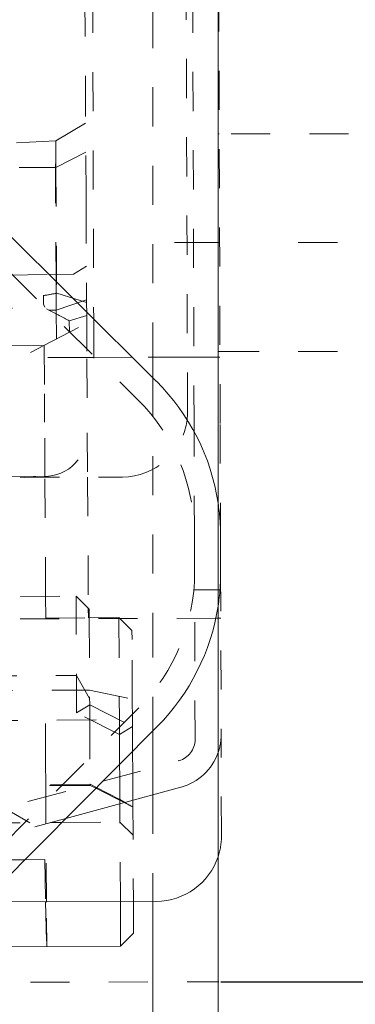
# Model space of a CAD drawing. Units: millimetres. Extents: x 2167 to 3012, y 61 to 917.
# Drawn here: x 2920 to 2928, y 429 to 451 of the extents above; entities that cross this region are included whole.
import ezdxf

# ---------------------------------------------------------------- set-up
doc = ezdxf.new("R2010")
doc.units = ezdxf.units.MM
for name, pattern in [('_..__..__..__.._', [1.8, 0.9, -0.9]), ('______....__....', [7.2, 2.7, -1.8, 0.9, -1.8]), ('______..__..__..', [7.2, 2.7, -0.9, 0.9, -0.9, 0.9, -0.9]), ('________________', [0])]:
    doc.linetypes.add(name, pattern=pattern)
for name, color, linetype in [('Ansichten', 7, 'Continuous'), ('Maße', 7, 'Continuous'), ('Mittellinien', 7, 'Continuous')]:
    doc.layers.add(name, color=color, linetype=linetype)
doc.dimstyles.get("Standard").update_dxf_attribs({"dimtxt": 0.18, "dimasz": 0.18, "dimexe": 0.18, "dimexo": 0.0625, "dimgap": 0.09, "dimtad": 0, "dimtih": 1, "dimtoh": 1, "dimdec": 4, "dimzin": 0, "dimdsep": 46, "dimtxsty": 'Standard', "dimcen": 0.09, "dimadec": 0, "dimazin": 0, "dimtfac": 1, "dimtdec": 4, "dimtofl": 0, "dimtmove": 0, "dimatfit": 3, "dimfxl": 0, "dimtolj": 1, "dimtzin": 0, "dimarcsym": 0})

# ---------------------------------------------------------------- blocks, each defined once
blk = doc.blocks.new('*D3')
at = {"layer": 'Defpoints', "color": 0}
for p in [(2894.765, 487.333), (2924.363, 429.023), (3012.5, 429.023)]:
    blk.add_point(p, dxfattribs=at)
at = {"layer": 'Maße', "color": 0, "lineweight": -2}
for p, q in [((2894.828, 487.333), (3006.68, 487.333)), ((3006.5, 475.333), (3006.5, 441.023)), ((2924.425, 429.023), (3006.68, 429.023))]:
    blk.add_line(p, q, dxfattribs=at)
at = {"layer": 'Maße', "color": 0}
for points in [[(3008.5, 475.333), (3004.5, 475.333), (3006.5, 487.333)], [(3004.5, 441.023), (3008.5, 441.023), (3006.5, 429.023)]]:
    blk.add_solid(points, dxfattribs=at)
at = {"layer": 'Maße', "color": 0, "insert": (3000.41, 458.178), "char_height": 12, "attachment_point": 5, "rotation": 90}
blk.add_mtext('\\A1;58.3', dxfattribs=at)
blk = doc.blocks.new('*D8')
at = {"layer": 'Defpoints', "color": 0}
for p in [(2894.902, 542.5), (2894.902, 492.505), (2885.863, 437.482)]:
    blk.add_point(p, dxfattribs=at)
at = {"layer": 'Maße', "color": 0, "lineweight": -2}
for p, q in [((2885.863, 437.545), (2885.863, 548.68)), ((2894.902, 492.567), (2894.902, 548.68)), ((2873.863, 548.5), (2861.863, 548.5)), ((2894.902, 548.5), (2926.51, 548.5)), ((2906.902, 548.5), (2918.902, 548.5))]:
    blk.add_line(p, q, dxfattribs=at)
at = {"layer": 'Maße', "color": 0}
for points in [[(2873.863, 546.5), (2873.863, 550.5), (2885.863, 548.5)], [(2906.902, 550.5), (2906.902, 546.5), (2894.902, 548.5)]]:
    blk.add_solid(points, dxfattribs=at)
at = {"layer": 'Maße', "color": 0, "insert": (2922.706, 554.59), "char_height": 12, "attachment_point": 5}
blk.add_mtext('\\A1;9', dxfattribs=at)
blk = doc.blocks.new('@734')
at = {"layer": 'Maße', "color": 7, "linetype": '________________', "lineweight": 9}
for p, q in [((2924.363, 410.504), (2924.363, 567.504)), ((2918.697, 447.037), (2922.943, 442.818)), ((2922.968, 434.892), (2918.749, 430.646)), ((2920.864, 432.774), (2923.51, 433.492)), ((2918.958, 430.856), (2922.945, 430.869)), ((2922.123, 429.837), (2922.117, 430.866)), ((2922.417, 430.867), (2922.421, 430.138)), ((2922.863, 430.869), (2922.863, 341.119)), ((2922.421, 430.138), (2922.123, 429.837)), ((2922.123, 429.837), (2918.823, 429.819))]:
    blk.add_line(p, q, dxfattribs=at)
at = {"layer": 'Maße', "color": 212, "linetype": '_..__..__..__.._', "lineweight": 9}
for p, q in [((2923.66, 442.121), (2923.531, 483.121)), ((2923.811, 441.822), (2923.684, 482.422)), ((2922.863, 460.369), (2922.863, 443.369)), ((2924.363, 457.15), (2924.411, 441.824)), ((2921.474, 453.521), (2921.503, 444.249)), ((2921.302, 451.633), (2921.314, 449.394)), ((2921.327, 447.1), (2921.314, 449.394)), ((2921.318, 448.743), (2920.633, 448.342)), ((2920.627, 448.339), (2919.57, 448.287)), ((2920.638, 445.109), (2920.62, 448.338)), ((2920.633, 448.342), (2920.627, 448.339)), ((2920.633, 448.342), (2920.637, 447.729)), ((2924.39, 448.504), (2924.363, 448.504)), ((2936.363, 448.504), (2924.39, 448.504)), ((2921.322, 448.083), (2920.637, 447.729)), ((2917.992, 447.714), (2920.637, 447.729)), ((2920.637, 447.729), (2920.653, 444.84)), ((2921.327, 447.1), (2921.328, 446.881)), ((2921.328, 446.881), (2921.341, 444.586)), ((2918.274, 446.611), (2922.52, 442.392)), ((2921.037, 445.278), (2921.336, 445.457)), ((2919.536, 445.257), (2920.475, 445.27)), ((2920.475, 445.27), (2921.037, 445.278)), ((2920.642, 444.447), (2920.638, 445.109)), ((2920.352, 444.785), (2920.353, 444.59)), ((2920.653, 444.84), (2921.341, 444.626)), ((2918.741, 444.497), (2920.402, 444.494)), ((2920.377, 444.522), (2920.353, 444.59)), ((2920.475, 444.447), (2920.42, 444.48)), ((2920.642, 444.447), (2921.34, 444.689)), ((2921.341, 444.586), (2921.342, 444.409)), ((2920.475, 444.447), (2920.642, 444.447)), ((2920.642, 444.447), (2920.645, 443.789)), ((2920.943, 444.205), (2921.342, 444.326)), ((2921.342, 444.409), (2921.348, 443.333)), ((2921.503, 444.249), (2921.508, 442.608)), ((2920.358, 443.641), (2921.343, 444.15)), ((2920.943, 444.205), (2920.945, 443.944)), ((2920.358, 443.641), (2918.005, 443.62)), ((2920.358, 443.641), (2920.048, 443.48)), ((2920.372, 443.648), (2920.358, 443.641)), ((2920.365, 443.644), (2920.371, 442.527)), ((2921.348, 443.364), (2918.006, 443.354)), ((2921.506, 443.365), (2921.348, 443.364)), ((2922.39, 443.367), (2921.506, 443.365)), ((2923.656, 443.371), (2922.39, 443.367)), ((2922.863, 443.369), (2922.863, 442.898)), ((2924.363, 443.373), (2923.656, 443.371)), ((2924.363, 443.504), (2924.406, 443.504)), ((2924.406, 443.374), (2924.363, 443.373)), ((2924.406, 443.504), (2936.363, 443.504)), ((2921.348, 443.333), (2921.357, 441.633)), ((2922.863, 442.898), (2922.863, 437.369)), ((2920.375, 441.877), (2920.371, 442.527)), ((2920.382, 440.611), (2920.375, 441.877)), ((2923.819, 439.285), (2923.811, 441.822)), ((2924.411, 441.824), (2924.419, 439.287)), ((2921.357, 441.633), (2921.363, 440.614)), ((2920.363, 440.627), (2918.364, 440.616)), ((2918.015, 440.604), (2922.165, 440.617)), ((2920.397, 437.877), (2920.382, 440.611)), ((2921.363, 440.614), (2921.38, 437.602)), ((2923.819, 439.285), (2923.821, 438.43)), ((2924.419, 439.287), (2924.421, 438.432)), ((2923.834, 434.586), (2923.821, 438.43)), ((2924.421, 438.432), (2924.433, 434.703)), ((2923.823, 438.022), (2924.363, 438.023)), ((2924.363, 438.023), (2924.423, 438.024)), ((2918.023, 437.864), (2921.097, 437.881)), ((2920.4, 437.377), (2920.397, 437.877)), ((2921.1, 437.363), (2921.097, 437.881)), ((2921.398, 437.583), (2921.097, 437.881)), ((2921.38, 437.602), (2921.381, 437.383)), ((2921.398, 437.583), (2921.4, 437.364)), ((2924.312, 437.373), (2918.025, 437.354)), ((2920.4, 437.377), (2921.4, 437.383)), ((2921.112, 435.197), (2921.1, 437.363)), ((2921.4, 437.383), (2922.081, 437.387)), ((2921.4, 437.364), (2921.411, 435.383)), ((2922.081, 437.387), (2922.101, 437.366)), ((2922.081, 437.387), (2922.081, 437.366)), ((2922.081, 437.366), (2922.094, 435.04)), ((2922.101, 437.366), (2922.382, 437.088)), ((2922.863, 437.369), (2922.863, 434.786)), ((2924.363, 437.373), (2924.312, 437.373)), ((2924.425, 437.374), (2924.363, 437.373)), ((2922.382, 437.088), (2922.384, 436.888)), ((2922.391, 435.511), (2922.384, 436.888)), ((2918.837, 436.044), (2921.107, 436.057)), ((2921.107, 436.057), (2921.41, 435.53)), ((2918.74, 435.707), (2921.409, 435.722)), ((2921.409, 435.722), (2922.391, 435.511)), ((2920.399, 434.056), (2920.391, 435.588)), ((2922.391, 435.511), (2922.394, 435.038)), ((2922.543, 435.315), (2918.323, 431.069)), ((2921.411, 435.383), (2921.112, 435.197)), ((2922.096, 434.703), (2921.112, 435.197)), ((2921.411, 435.383), (2922.395, 434.888)), ((2921.413, 435.033), (2921.411, 435.383)), ((2918.86, 435.022), (2922.094, 435.04)), ((2921.413, 435.033), (2921.421, 433.558)), ((2922.094, 435.04), (2922.096, 434.703)), ((2922.395, 434.888), (2922.394, 435.038)), ((2922.395, 434.888), (2922.096, 434.703)), ((2922.395, 434.888), (2922.398, 434.318)), ((2922.863, 434.786), (2922.863, 433.938)), ((2922.099, 434.018), (2922.096, 434.703)), ((2924.44, 432.374), (2924.433, 434.703)), ((2922.398, 434.318), (2922.401, 433.813)), ((2921.71, 433.626), (2923.464, 434.102)), ((2920.399, 434.056), (2920.402, 433.553)), ((2922.101, 433.732), (2922.099, 434.018)), ((2922.863, 433.938), (2922.863, 433.317)), ((2918.255, 432.688), (2921.71, 433.626)), ((2922.104, 433.111), (2922.101, 433.732)), ((2922.401, 433.813), (2922.404, 433.192)), ((2918.69, 433.518), (2921.367, 433.533)), ((2918.709, 433.543), (2921.421, 433.558)), ((2920.402, 433.553), (2920.402, 433.547)), ((2920.402, 433.547), (2920.419, 430.483)), ((2921.367, 433.533), (2921.421, 433.533)), ((2921.568, 433.483), (2921.421, 433.558)), ((2921.421, 433.558), (2921.421, 433.533)), ((2921.421, 433.533), (2921.552, 433.467)), ((2921.552, 433.467), (2922.206, 433.139)), ((2922.104, 433.21), (2921.568, 433.483)), ((2922.404, 433.192), (2922.417, 430.867)), ((2922.863, 433.317), (2922.863, 430.869)), ((2922.117, 430.866), (2922.104, 433.111)), ((2922.206, 433.139), (2922.38, 433.051)), ((2918.412, 432.109), (2920.864, 432.774)), ((2920.037, 432.675), (2919.614, 432.916)), ((2918.914, 432.669), (2920.508, 432.678)), ((2920.508, 432.678), (2920.769, 432.679)), ((2920.769, 432.679), (2922.107, 432.687)), ((2922.107, 432.687), (2922.408, 432.388)), ((2919.92, 431.825), (2918.934, 431.819)), ((2920.377, 431.827), (2919.92, 431.825)), ((2920.377, 431.827), (2920.399, 430.861)), ((2920.399, 430.861), (2920.423, 429.827)), ((2920.419, 430.483), (2920.423, 429.827))]:
    blk.add_line(p, q, dxfattribs=at)
at = {"layer": 'Maße', "color": 7, "linetype": '________________', "lineweight": 9, "extrusion": (0, 0, -1)}
for centre, start, end in [((-2919.419, 439.271), 134.8203, 171.4136), ((-2919.422, 438.416), 188.7898, 224.8203)]:
    blk.add_arc(centre, 5, start, end, dxfattribs=at)
at = {"layer": 'Maße', "color": 212, "linetype": '_..__..__..__.._', "lineweight": 9, "extrusion": (0, 0, -1)}
for centre, radius, start, end in [((-2919.419, 439.271), 4.4, 134.8203, 179.8203), ((-2920.181, 438.626), 2, 82.5932, 89.683), ((-2920.181, 438.626), 2, 34.7558, 82.5932), ((-2919.419, 439.271), 5, 171.4136, 179.8203), ((-2919.422, 438.416), 4.4, 179.8203, 224.8203), ((-2919.422, 438.416), 5, 179.8203, 188.7898)]:
    blk.add_arc(centre, radius, start, end, dxfattribs=at)
at = {"layer": 'Maße', "color": 212, "linetype": '_..__..__..__.._', "lineweight": 9}
for centre, radius, start, end in [((2922.16, 442.117), 1.5, 353.1128, 0.1797), ((2922.16, 442.117), 1.5, 270.1797, 353.1128), ((2920.357, 441.627), 1, 270.317, 0.317), ((2923.334, 434.584), 0.5, 285.1797, 0.1797), ((2923.183, 434.699), 1.25, 340.6794, 0.1797), ((2922.94, 432.369), 1.5, 341.4774, 0.1797)]:
    blk.add_arc(centre, radius, start, end, dxfattribs=at)
at = {"layer": 'Maße', "color": 7, "linetype": '________________', "lineweight": 9}
for centre, radius, start, end in [((2923.183, 434.699), 1.25, 285.1797, 340.6794), ((2922.94, 432.369), 1.5, 270.1797, 341.4774)]:
    blk.add_arc(centre, radius, start, end, dxfattribs=at)
at = {"layer": 'Maße', "color": 212, "linetype": '_..__..__..__.._', "lineweight": 9}
blk.add_ellipse((2801.862, 445.572), major_axis=(429.71, 2.377), ratio=0.003491, start_param=4.982999, end_param=4.991733, dxfattribs=at)
at = {"layer": 'Maße', "color": 212, "linetype": '_..__..__..__.._', "lineweight": 9, "extrusion": (0, 0, -1)}
for centre, major_axis, ratio, start_param, end_param in [((2919.532, 446.223), (2.944, 0.016), 0.509525, 1.183135, 1.291453), ((2913.283, 440.588), (-10.402, -0.058), 0.509525, 2.337072, 2.401409), ((2923.736, 435.046), (2.684, 0.015), 0.860456, 2.178236, 2.229359), ((2923.736, 435.046), (2.684, 0.015), 0.860456, 2.094639, 2.178236)]:
    blk.add_ellipse(centre, major_axis=major_axis, ratio=ratio, start_param=start_param, end_param=end_param, dxfattribs=at)

msp = doc.modelspace()

# ---------------------------------------------------------------- linework, layer by layer
at = {"layer": 'Maße', "color": 1, "linetype": '______..__..__..', "lineweight": 9}
msp.add_line((2916.451, 428.999), (2924.363, 429.023), dxfattribs=at)
at = {"layer": 'Mittellinien', "color": 132, "linetype": '______....__....', "lineweight": 9}
msp.add_line((2938.806, 446.004), (2923.363, 446.004), dxfattribs=at)
at = {"layer": 'Mittellinien', "color": 1}
msp.add_point((2924.363, 429.023), dxfattribs=at)

# ---------------------------------------------------------------- block references
at = {"layer": 'Ansichten', "color": 7, "linetype": '______..__..__..', "lineweight": 9}
msp.add_blockref('@734', (0, 0), dxfattribs=at)

# ---------------------------------------------------------------- dimensions: what is measured, and where the dimension line sits
at = {"layer": 'Maße', "color": 5}
dim = msp.add_linear_dim(base=(2894.902, 548.5), p1=(2885.863, 437.482), p2=(2894.902, 492.505), dimstyle='Standard', override={"dimtxt": 12, "dimasz": 12, "dimtad": 1, "dimjust": 0, "dimtih": 0, "dimtoh": 0, "dimdec": 1, "dimlfac": 1, "dimzin": 8, "dimsah": 1, "dimse1": 0, "dimse2": 0, "dimsd1": 0, "dimsd2": 0, "dimadec": 2, "dimazin": 2, "dimtol": 0, "dimtp": 0, "dimtm": 0, "dimtfac": 0.5, "dimtzin": 8}, dxfattribs=at)
dim.commit()
dim.dimension.update_dxf_attribs({"geometry": '*D8', "text_midpoint": (2922.706, 548.5), "dimtype": 160})
dim = msp.add_linear_dim(base=(3006.5, 429.023), p1=(2894.765, 487.333), p2=(2924.363, 429.023), angle=270, dimstyle='Standard', override={"dimtxt": 12, "dimasz": 12, "dimtad": 1, "dimjust": 0, "dimtih": 0, "dimtoh": 0, "dimdec": 1, "dimlfac": 1, "dimzin": 8, "dimsah": 1, "dimse1": 0, "dimse2": 0, "dimsd1": 0, "dimsd2": 0, "dimadec": 2, "dimazin": 2, "dimtol": 0, "dimtp": 0, "dimtm": 0, "dimtfac": 0.5, "dimtzin": 8}, dxfattribs=at)
dim.commit()
dim.dimension.update_dxf_attribs({"geometry": '*D3', "text_midpoint": (3006.5, 458.178), "dimtype": 160})

doc.saveas('drawing.dxf')
